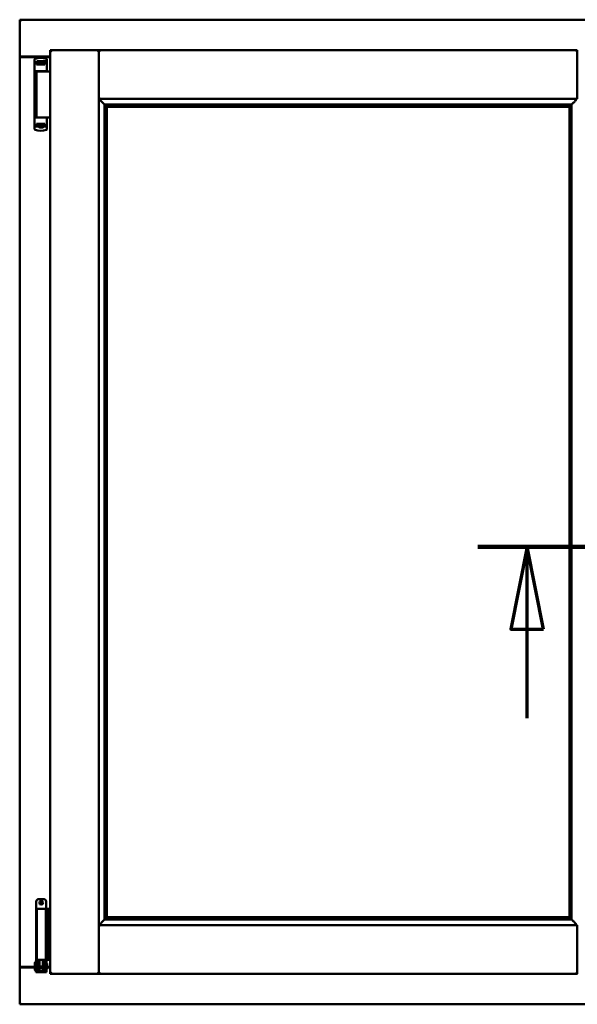
# Model space of a CAD drawing. Units: millimetres. Extents: x 13 to 821, y -287 to 287.
# Drawn here: x 153 to 170, y -90 to -60 of the extents above; entities that cross this region are included whole.
import ezdxf

# ---------------------------------------------------------------- set-up
doc = ezdxf.new("R2010")
doc.units = ezdxf.units.MM
doc.linetypes.add('CHAIN', pattern=[0.3543, 0.2362, -0.0295, 0.0591, -0.0295])
doc.layers.add('Section Line (ISO)', color=3, linetype='CHAIN', lineweight=70)
doc.layers.add('Visible (ISO)', color=7, linetype='Continuous', lineweight=50)

# ---------------------------------------------------------------- blocks, each defined once
blk = doc.blocks.new('2dTransSection5')
at = {"layer": 'Section Line (ISO)', "linetype": 'CHAIN', "ltscale": 10.590543}
blk.add_line((167.338, 221.315), (176.869, 221.315), dxfattribs=at)
at = {"layer": 'Section Line (ISO)', "linetype": 'Continuous', "lineweight": 140}
blk.add_line((167.338, 221.315), (176.869, 221.315), dxfattribs=at)
at = {"layer": 'Section Line (ISO)', "linetype": 'Continuous'}
for p, q in [((168.838, 221.315), (168.338, 218.815)), ((168.838, 218.815), (168.838, 221.315)), ((169.338, 218.815), (168.838, 221.315)), ((175.369, 221.315), (174.869, 218.815)), ((175.369, 218.815), (175.369, 221.315)), ((175.869, 218.815), (175.369, 221.315)), ((168.338, 218.815), (169.338, 218.815)), ((168.838, 216.095), (168.838, 218.815)), ((174.869, 218.815), (175.869, 218.815)), ((175.369, 216.095), (175.369, 218.815))]:
    blk.add_line(p, q, dxfattribs=at)
at = {"layer": 'Section Line (ISO)', "linetype": 'Continuous', "flags": 128}
for points in [[(169.338, 218.815), (168.838, 221.315), (168.338, 218.815), (169.338, 218.815)], [(175.869, 218.815), (175.369, 221.315), (174.869, 218.815), (175.869, 218.815)]]:
    blk.add_lwpolyline(points, dxfattribs=at)
at = {"layer": 'Section Line (ISO)'}
for points in [[(169.338, 218.815), (168.838, 221.315), (168.338, 218.815), (169.338, 218.815)], [(175.869, 218.815), (175.369, 221.315), (174.869, 218.815), (175.869, 218.815)]]:
    blk.add_solid(points, dxfattribs=at)

msp = doc.modelspace()

# ---------------------------------------------------------------- linework, layer by layer
at = {"layer": 'Visible (ISO)'}
for p, q in [((153.42, -59.669), (153.37, -59.619)), ((153.37, -59.619), (153.37, -60.744)), ((190.87, -59.619), (153.37, -59.619)), ((154.295, -60.544), (155.782, -60.544)), ((154.295, -60.544), (154.345, -60.594)), ((154.295, -60.544), (154.295, -88.694)), ((155.782, -60.545), (155.782, -60.544)), ((155.785, -60.544), (155.782, -60.544)), ((155.782, -60.545), (155.782, -88.692)), ((155.785, -60.545), (155.785, -60.544)), ((170.367, -60.544), (155.785, -60.544)), ((155.785, -62.031), (155.785, -60.545)), ((170.367, -60.544), (170.367, -60.545)), ((170.367, -62.031), (170.367, -60.545)), ((153.37, -60.744), (153.376, -60.744)), ((153.37, -60.744), (153.387, -60.744)), ((153.37, -60.744), (153.37, -88.494)), ((154.295, -60.744), (153.387, -60.744)), ((154.295, -60.756), (153.42, -60.756)), ((153.826, -60.834), (153.826, -60.889)), ((153.826, -60.889), (153.826, -60.934)), ((153.935, -60.886), (153.888, -60.886)), ((153.888, -60.914), (153.888, -60.886)), ((153.974, -60.886), (153.935, -60.886)), ((154.077, -60.886), (153.974, -60.886)), ((154.116, -60.886), (154.077, -60.886)), ((154.163, -60.886), (154.116, -60.886)), ((154.163, -60.914), (154.163, -60.886)), ((154.183, -60.809), (154.183, -60.809)), ((154.201, -60.833), (154.201, -61.176)), ((153.826, -62.849), (153.826, -60.934)), ((153.846, -60.914), (153.918, -60.914)), ((154.026, -61.189), (153.847, -61.189)), ((153.884, -61.194), (154.165, -61.194)), ((153.884, -61.194), (153.884, -62.594)), ((153.886, -60.934), (153.886, -60.989)), ((154.026, -60.989), (153.886, -60.989)), ((153.918, -60.914), (153.919, -60.914)), ((153.935, -60.914), (153.919, -60.914)), ((153.921, -60.989), (153.921, -60.959)), ((153.921, -60.959), (153.962, -60.959)), ((153.923, -60.964), (153.921, -60.964)), ((153.923, -60.989), (153.923, -60.964)), ((153.943, -60.964), (153.923, -60.964)), ((153.974, -60.914), (153.935, -60.914)), ((153.957, -60.964), (153.943, -60.964)), ((153.954, -61.194), (153.954, -61.189)), ((153.957, -60.964), (153.965, -60.964)), ((153.962, -60.959), (153.962, -60.914)), ((153.967, -60.956), (153.962, -60.956)), ((153.967, -60.98), (153.967, -60.919)), ((153.967, -60.919), (153.994, -60.919)), ((153.967, -60.98), (153.967, -60.988)), ((154.077, -60.914), (153.974, -60.914)), ((153.994, -60.919), (153.994, -60.956)), ((154.059, -60.919), (153.994, -60.919)), ((154.136, -60.989), (154.026, -60.989)), ((154.152, -61.189), (154.026, -61.189)), ((154.059, -60.956), (154.059, -60.919)), ((154.059, -60.919), (154.087, -60.919)), ((154.116, -60.914), (154.077, -60.914)), ((154.087, -60.919), (154.087, -60.98)), ((154.089, -60.956), (154.087, -60.956)), ((154.087, -60.988), (154.087, -60.98)), ((154.088, -60.964), (154.097, -60.964)), ((154.089, -60.914), (154.089, -60.959)), ((154.089, -60.959), (154.131, -60.959)), ((154.097, -60.964), (154.111, -60.964)), ((154.097, -61.194), (154.097, -61.189)), ((154.131, -60.964), (154.111, -60.964)), ((154.163, -60.914), (154.116, -60.914)), ((154.131, -60.959), (154.131, -60.989)), ((154.136, -60.989), (154.136, -60.934)), ((154.152, -61.189), (154.187, -61.189)), ((154.171, -60.914), (154.163, -60.914)), ((154.202, -61.194), (154.165, -61.194)), ((154.188, -61.189), (154.187, -61.189)), ((154.214, -61.194), (154.202, -61.194)), ((154.295, -61.194), (154.214, -61.194)), ((155.785, -62.031), (155.822, -61.994)), ((170.367, -62.031), (155.785, -62.031)), ((170.33, -61.994), (170.367, -62.031)), ((155.957, -62.204), (155.957, -87.034)), ((155.986, -62.206), (155.997, -62.217)), ((170.166, -62.206), (155.986, -62.206)), ((156.02, -62.269), (156.02, -62.269)), ((170.132, -62.269), (156.02, -62.269)), ((156.02, -62.269), (156.02, -86.969)), ((156.027, -62.276), (170.125, -62.276)), ((156.027, -86.961), (156.027, -62.276)), ((170.125, -62.276), (170.125, -86.961)), ((170.132, -62.269), (170.132, -62.269)), ((170.132, -86.969), (170.132, -62.269)), ((170.155, -62.217), (170.166, -62.206)), ((170.195, -87.034), (170.195, -62.204)), ((153.929, -62.594), (153.847, -62.594)), ((153.929, -62.594), (154.165, -62.594)), ((154.202, -62.594), (154.165, -62.594)), ((154.201, -62.95), (154.201, -62.606)), ((154.214, -62.594), (154.202, -62.594)), ((154.295, -62.594), (154.214, -62.594)), ((153.826, -62.894), (153.826, -62.849)), ((153.826, -62.948), (153.826, -62.894)), ((153.846, -62.869), (153.918, -62.869)), ((153.886, -62.849), (153.886, -62.794)), ((154.026, -62.794), (153.886, -62.794)), ((153.918, -62.869), (153.962, -62.869)), ((153.921, -62.794), (153.921, -62.824)), ((153.921, -62.819), (153.941, -62.819)), ((153.921, -62.824), (153.962, -62.824)), ((153.954, -62.819), (153.941, -62.819)), ((153.963, -62.819), (153.954, -62.819)), ((153.977, -62.903), (153.957, -62.869)), ((153.962, -62.824), (153.962, -62.869)), ((153.964, -62.827), (153.962, -62.83)), ((153.964, -62.839), (153.962, -62.839)), ((153.964, -62.864), (153.962, -62.864)), ((153.962, -62.877), (153.962, -62.894)), ((153.964, -62.794), (153.964, -62.803)), ((153.964, -62.864), (153.964, -62.803)), ((153.992, -62.864), (153.964, -62.864)), ((154.068, -62.906), (153.983, -62.906)), ((153.992, -62.826), (153.992, -62.864)), ((153.992, -62.864), (154.057, -62.864)), ((154.136, -62.794), (154.026, -62.794)), ((154.057, -62.864), (154.057, -62.826)), ((154.084, -62.864), (154.057, -62.864)), ((154.074, -62.903), (154.094, -62.869)), ((154.084, -62.803), (154.084, -62.794)), ((154.084, -62.803), (154.084, -62.864)), ((154.084, -62.824), (154.089, -62.83)), ((154.089, -62.839), (154.084, -62.839)), ((154.089, -62.864), (154.084, -62.864)), ((154.094, -62.819), (154.086, -62.819)), ((154.089, -62.824), (154.131, -62.824)), ((154.089, -62.869), (154.089, -62.824)), ((154.089, -62.869), (154.109, -62.869)), ((154.089, -62.894), (154.089, -62.877)), ((154.094, -62.819), (154.108, -62.819)), ((154.108, -62.819), (154.128, -62.819)), ((154.109, -62.869), (154.145, -62.869)), ((154.128, -62.794), (154.128, -62.819)), ((154.128, -62.819), (154.131, -62.819)), ((154.131, -62.824), (154.131, -62.794)), ((154.136, -62.794), (154.136, -62.849)), ((154.171, -62.869), (154.145, -62.869)), ((154.183, -62.974), (154.183, -62.974)), ((153.876, -86.488), (153.876, -88.263)), ((153.951, -86.413), (154.101, -86.413)), ((154.176, -86.488), (154.176, -86.713)), ((154.033, -86.713), (153.888, -86.713)), ((153.888, -86.713), (153.888, -88.263)), ((154.033, -86.713), (154.151, -86.713)), ((154.17, -86.713), (154.151, -86.713)), ((154.17, -86.713), (154.17, -88.263)), ((154.17, -86.713), (154.235, -86.713)), ((154.235, -86.713), (154.235, -88.263)), ((154.235, -86.713), (154.278, -86.713)), ((154.278, -86.713), (154.29, -86.713)), ((154.29, -86.713), (154.295, -86.713)), ((156.02, -86.969), (156.02, -86.969)), ((156.02, -86.969), (170.132, -86.969)), ((170.125, -86.961), (156.027, -86.961)), ((170.132, -86.969), (170.132, -86.969)), ((155.822, -87.244), (155.785, -87.206)), ((155.785, -87.206), (155.785, -88.692)), ((155.785, -87.206), (170.367, -87.206)), ((155.997, -87.02), (155.986, -87.031)), ((155.986, -87.031), (170.166, -87.031)), ((170.166, -87.031), (170.155, -87.02)), ((170.367, -87.206), (170.33, -87.244)), ((170.367, -87.206), (170.367, -88.692)), ((153.376, -88.494), (153.37, -88.494)), ((153.37, -89.619), (153.37, -88.494)), ((153.387, -88.494), (153.37, -88.494)), ((153.836, -88.494), (153.387, -88.494)), ((153.42, -88.481), (153.836, -88.481)), ((153.836, -88.355), (153.846, -88.338)), ((153.836, -88.355), (153.836, -88.57)), ((153.846, -88.338), (153.846, -88.588)), ((153.861, -88.338), (153.846, -88.338)), ((153.873, -88.272), (153.861, -88.313)), ((153.861, -88.313), (153.927, -88.313)), ((153.861, -88.501), (153.861, -88.313)), ((153.876, -88.263), (153.873, -88.272)), ((153.876, -88.263), (153.888, -88.263)), ((153.888, -88.263), (154.033, -88.263)), ((153.927, -88.501), (153.927, -88.313)), ((153.927, -88.313), (153.937, -88.313)), ((153.976, -88.363), (153.927, -88.363)), ((153.935, -88.263), (153.933, -88.272)), ((153.976, -88.311), (153.976, -88.288)), ((153.976, -88.311), (153.976, -88.413)), ((153.976, -88.512), (153.976, -88.413)), ((154.151, -88.263), (154.033, -88.263)), ((154.076, -88.288), (154.076, -88.311)), ((154.076, -88.413), (154.076, -88.311)), ((154.123, -88.363), (154.076, -88.363)), ((154.076, -88.413), (154.076, -88.512)), ((154.114, -88.313), (154.124, -88.313)), ((154.116, -88.263), (154.118, -88.272)), ((154.123, -88.363), (154.123, -88.563)), ((154.124, -88.38), (154.123, -88.38)), ((154.124, -88.313), (154.191, -88.313)), ((154.124, -88.501), (154.124, -88.313)), ((154.151, -88.263), (154.17, -88.263)), ((154.235, -88.263), (154.17, -88.263)), ((154.176, -88.263), (154.178, -88.272)), ((154.191, -88.313), (154.178, -88.272)), ((154.191, -88.501), (154.191, -88.313)), ((154.211, -88.38), (154.191, -88.38)), ((154.211, -88.38), (154.211, -88.545)), ((154.211, -88.481), (154.295, -88.481)), ((154.295, -88.494), (154.211, -88.494)), ((154.278, -88.263), (154.235, -88.263)), ((154.29, -88.263), (154.278, -88.263)), ((154.295, -88.263), (154.29, -88.263)), ((153.836, -88.57), (153.846, -88.588)), ((153.861, -88.588), (153.846, -88.588)), ((153.861, -88.501), (153.861, -88.582)), ((153.861, -88.582), (153.861, -88.638)), ((153.927, -88.638), (153.861, -88.638)), ((153.927, -88.501), (153.927, -88.582)), ((153.976, -88.563), (153.927, -88.563)), ((153.927, -88.638), (153.927, -88.582)), ((153.927, -88.638), (153.937, -88.638)), ((153.937, -88.638), (154.114, -88.638)), ((153.976, -88.513), (153.976, -88.512)), ((153.976, -88.513), (153.976, -88.61)), ((153.976, -88.513), (154.076, -88.513)), ((153.976, -88.61), (154.076, -88.61)), ((154.076, -88.512), (154.076, -88.513)), ((154.076, -88.61), (154.076, -88.513)), ((154.123, -88.563), (154.076, -88.563)), ((154.114, -88.638), (154.124, -88.638)), ((154.124, -88.545), (154.123, -88.545)), ((154.124, -88.501), (154.124, -88.582)), ((154.124, -88.582), (154.124, -88.638)), ((154.191, -88.638), (154.124, -88.638)), ((154.191, -88.501), (154.191, -88.582)), ((154.211, -88.545), (154.191, -88.545)), ((154.191, -88.638), (154.191, -88.582)), ((154.345, -88.644), (154.295, -88.694)), ((154.295, -88.694), (155.782, -88.694)), ((155.782, -88.694), (155.782, -88.692)), ((155.782, -88.694), (155.785, -88.694)), ((155.785, -88.694), (155.785, -88.692)), ((155.785, -88.694), (170.367, -88.694)), ((170.367, -88.692), (170.367, -88.694)), ((170.367, -88.694), (170.37, -88.694)), ((153.37, -89.619), (153.42, -89.569)), ((153.37, -89.619), (190.87, -89.619))]:
    msp.add_line(p, q, dxfattribs=at)
for radius in [0.0558, 0.0313]:
    msp.add_circle((154.026, -86.525), radius, dxfattribs=at)
for centre, radius, start, end in [((153.42, -60.706), 0.05, 228.5904, 270), ((154.013, -61.279), 0.5, 70.1359, 110.0052), ((154.176, -60.833), 0.025, 0, 69.9948), ((154.188, -61.214), 0.025, 90, 126.8699), ((154.188, -61.176), 0.0125, 270, 0), ((154.188, -62.606), 0.0125, 0, 90), ((154.013, -62.504), 0.5, 249.9948, 289.8641), ((153.983, -62.899), 0.0075, 210, 270), ((154.068, -62.899), 0.0075, 270, 330), ((154.176, -62.95), 0.025, 290.0052, 0), ((153.951, -86.488), 0.075, 90, 180), ((154.101, -86.488), 0.075, 0, 90), ((153.42, -88.531), 0.05, 90, 131.4096)]:
    msp.add_arc(centre, radius, start, end, dxfattribs=at)
for centre, major_axis, ratio, start_param, end_param in [((153.905, -60.956), (0.0893, 0), 0.36397, 5.477071, 6.283185), ((154.149, -60.956), (0.0893, 0), 0.36397, 3.141593, 3.947707), ((156.023, -62.031), (-2, 0), 0.087489, 1.538991, 1.552038), ((155.995, -62.502), (0, -0.286), 0.087489, 2.681803, 3.054326), ((170.157, -62.502), (0, 0.286), 0.087489, 0.087266, 0.45979), ((170.129, -62.031), (2, 0), 0.087489, 4.731147, 4.744194), ((153.902, -62.826), (-0.0893, 0), 0.36397, 3.141593, 3.947707), ((154.146, -62.826), (-0.0893, 0), 0.36397, 5.477071, 6.283185), ((155.995, -86.736), (0, -0.286), 0.087489, 0.087266, 0.45979), ((170.157, -86.736), (0, 0.286), 0.087489, 2.681803, 3.054326), ((156.023, -87.206), (-2, 0), 0.087489, 4.731147, 4.744194), ((170.129, -87.206), (2, 0), 0.087489, 1.538991, 1.552038), ((154.026, -89.299), (0, -0.837), 0.176327, 2.795757, 3.487428)]:
    msp.add_ellipse(centre, major_axis=major_axis, ratio=ratio, start_param=start_param, end_param=end_param, dxfattribs=at)
for points, knots in [([(155.782, -60.545), (155.782, -60.547), (155.781, -60.549), (155.778, -60.554), (155.776, -60.557), (155.769, -60.565), (155.765, -60.571), (155.755, -60.582), (155.75, -60.588), (155.745, -60.594)], [0.7555594, 0.7555594, 0.7555594, 0.7555594, 0.8152206, 0.8152206, 0.8748818, 0.8748818, 0.9629966, 0.9629966, 1.0511114, 1.0511114, 1.0511114, 1.0511114]), ([(155.785, -60.545), (155.785, -60.547), (155.786, -60.549), (155.789, -60.554), (155.792, -60.557), (155.798, -60.565), (155.802, -60.571), (155.812, -60.582), (155.817, -60.588), (155.822, -60.594)], [0.7555656, 0.7555656, 0.7555656, 0.7555656, 0.8152268, 0.8152268, 0.8748879, 0.8748879, 0.9630028, 0.9630028, 1.0511176, 1.0511176, 1.0511176, 1.0511176]), ([(170.33, -60.594), (170.335, -60.588), (170.34, -60.582), (170.35, -60.571), (170.354, -60.565), (170.361, -60.557), (170.363, -60.554), (170.366, -60.549), (170.367, -60.547), (170.367, -60.545)], [0, 0, 0, 0, 0.0881148, 0.0881148, 0.1762296, 0.1762296, 0.2358908, 0.2358908, 0.295552, 0.295552, 0.295552, 0.295552]), ([(153.42, -60.719), (153.415, -60.722), (153.41, -60.726), (153.401, -60.732), (153.396, -60.735), (153.389, -60.739), (153.386, -60.741), (153.381, -60.743), (153.378, -60.744), (153.376, -60.744)], [0, 0, 0, 0, 0.0665288, 0.0665288, 0.1330576, 0.1330576, 0.1783983, 0.1783983, 0.223739, 0.223739, 0.223739, 0.223739]), ([(153.826, -60.833), (153.826, -60.83), (153.826, -60.827), (153.827, -60.825), (153.827, -60.825), (153.827, -60.824), (153.827, -60.824), (153.828, -60.822), (153.829, -60.82), (153.83, -60.818), (153.83, -60.818), (153.831, -60.818), (153.831, -60.817), (153.832, -60.816), (153.834, -60.814), (153.835, -60.813), (153.835, -60.813), (153.836, -60.812), (153.836, -60.812), (153.838, -60.811), (153.84, -60.81), (153.842, -60.809)], [0, 0, 0, 0, 0.000307476, 0.000307476, 0.000307476, 0.000347438, 0.000347438, 0.000347438, 0.000614952, 0.000614952, 0.000614952, 0.000660914, 0.000660914, 0.000660914, 0.000922428, 0.000922428, 0.000922428, 0.000950369, 0.000950369, 0.000950369, 0.001229904, 0.001229904, 0.001229904, 0.001229904]), ([(153.826, -60.934), (153.826, -60.931), (153.826, -60.929), (153.828, -60.924), (153.83, -60.922), (153.833, -60.918), (153.835, -60.916), (153.84, -60.914), (153.843, -60.914), (153.846, -60.914)], [0, 0, 0, 0, 0.000312678, 0.000312678, 0.000625357, 0.000625357, 0.000938035, 0.000938035, 0.001250713, 0.001250713, 0.001250713, 0.001250713]), ([(153.886, -60.934), (153.886, -60.932), (153.887, -60.929), (153.889, -60.925), (153.891, -60.923), (153.896, -60.919), (153.9, -60.917), (153.908, -60.915), (153.913, -60.914), (153.918, -60.914)], [0, 0, 0, 0, 0.0255316, 0.0255316, 0.0571004, 0.0571004, 0.0989923, 0.0989923, 0.1569126, 0.1569126, 0.1569126, 0.1569126]), ([(153.965, -60.964), (153.966, -60.964), (153.966, -60.964), (153.966, -60.964), (153.966, -60.964), (153.967, -60.963), (153.967, -60.963), (153.967, -60.962), (153.967, -60.962), (153.967, -60.962)], [0.21719026, 0.21719026, 0.21719026, 0.21719026, 0.2213904, 0.2213904, 0.22999342, 0.22999342, 0.23813282, 0.23813282, 0.23885104, 0.23885104, 0.23885104, 0.23885104]), ([(153.967, -60.988), (153.967, -60.989), (153.967, -60.989), (153.966, -60.989), (153.966, -60.989), (153.965, -60.989)], [-0.18266481, -0.18266481, -0.18266481, -0.18266481, -0.16758445, -0.16758445, -0.16255376, -0.16255376, -0.16255376, -0.16255376]), ([(154.087, -60.962), (154.087, -60.962), (154.087, -60.962), (154.087, -60.963), (154.087, -60.963), (154.087, -60.964), (154.087, -60.964), (154.088, -60.964), (154.088, -60.964), (154.088, -60.964)], [0.11164213, 0.11164213, 0.11164213, 0.11164213, 0.11236036, 0.11236036, 0.12049975, 0.12049975, 0.12910278, 0.12910278, 0.13330291, 0.13330291, 0.13330291, 0.13330291]), ([(154.088, -60.989), (154.088, -60.989), (154.088, -60.989), (154.087, -60.989), (154.087, -60.989), (154.087, -60.988)], [-0.0819215, -0.0819215, -0.0819215, -0.0819215, -0.07689081, -0.07689081, -0.06181045, -0.06181045, -0.06181045, -0.06181045]), ([(154.109, -60.914), (154.113, -60.914), (154.118, -60.915), (154.124, -60.917), (154.128, -60.919), (154.132, -60.922), (154.134, -60.925), (154.136, -60.929), (154.136, -60.932), (154.136, -60.934)], [0.4551842, 0.4551842, 0.4551842, 0.4551842, 0.5011085, 0.5011085, 0.5378739, 0.5378739, 0.5685538, 0.5685538, 0.59558, 0.59558, 0.59558, 0.59558]), ([(155.81, -62.031), (155.81, -62.031), (155.81, -62.031), (155.81, -62.031), (155.81, -62.039), (155.813, -62.045), (155.819, -62.056), (155.822, -62.061), (155.834, -62.076), (155.843, -62.086), (155.871, -62.117), (155.891, -62.138), (155.922, -62.169), (155.935, -62.182), (155.95, -62.196), (155.953, -62.2), (155.958, -62.205), (155.959, -62.206), (155.96, -62.206)], [-0.000003, -0.000003, -0.000003, -0.000003, 0, 0, 0, 0.089801, 0.089801, 0.179602, 0.179602, 0.359204, 0.359204, 0.718408, 0.718408, 1.008308, 1.008308, 1.153258, 1.153258, 1.275969, 1.275969, 1.275969, 1.275969]), ([(170.192, -62.206), (170.193, -62.206), (170.194, -62.205), (170.199, -62.2), (170.203, -62.196), (170.217, -62.182), (170.23, -62.169), (170.261, -62.138), (170.281, -62.117), (170.309, -62.086), (170.318, -62.076), (170.33, -62.061), (170.333, -62.056), (170.339, -62.045), (170.342, -62.039), (170.342, -62.031), (170.342, -62.031), (170.342, -62.031), (170.342, -62.031)], [-1.275969, -1.275969, -1.275969, -1.275969, -1.153258, -1.153258, -1.008308, -1.008308, -0.718408, -0.718408, -0.359204, -0.359204, -0.179602, -0.179602, -0.089801, -0.089801, 0, 0, 0, 0.000003, 0.000003, 0.000003, 0.000003]), ([(156.006, -62.246), (156.006, -62.247), (156.006, -62.247), (156.007, -62.249), (156.007, -62.25), (156.009, -62.254), (156.011, -62.256), (156.014, -62.261), (156.016, -62.264), (156.019, -62.267), (156.019, -62.268), (156.02, -62.269), (156.02, -62.269), (156.02, -62.269)], [0.0088137, 0.0088137, 0.0088137, 0.0088137, 0.0162811, 0.0162811, 0.0325622, 0.0325622, 0.0651243, 0.0651243, 0.1096698, 0.1096698, 0.1424516, 0.1424516, 0.1532145, 0.1532145, 0.1532145, 0.1532145]), ([(170.132, -62.269), (170.132, -62.269), (170.132, -62.269), (170.133, -62.268), (170.134, -62.267), (170.136, -62.264), (170.138, -62.261), (170.141, -62.256), (170.143, -62.254), (170.145, -62.25), (170.145, -62.249), (170.146, -62.247), (170.146, -62.247), (170.146, -62.246)], [0.4818581, 0.4818581, 0.4818581, 0.4818581, 0.4926209, 0.4926209, 0.5254028, 0.5254028, 0.5699482, 0.5699482, 0.6025104, 0.6025104, 0.6187915, 0.6187915, 0.6262588, 0.6262588, 0.6262588, 0.6262588]), ([(153.826, -62.849), (153.826, -62.852), (153.826, -62.854), (153.828, -62.859), (153.83, -62.861), (153.833, -62.865), (153.835, -62.866), (153.84, -62.868), (153.843, -62.869), (153.846, -62.869)], [0, 0, 0, 0, 0.000312678, 0.000312678, 0.000625357, 0.000625357, 0.000938035, 0.000938035, 0.001250713, 0.001250713, 0.001250713, 0.001250713]), ([(153.826, -62.95), (153.826, -62.953), (153.826, -62.955), (153.827, -62.958), (153.827, -62.958), (153.827, -62.958), (153.827, -62.959), (153.828, -62.961), (153.829, -62.963), (153.83, -62.965), (153.83, -62.965), (153.831, -62.965), (153.831, -62.966), (153.832, -62.967), (153.834, -62.969), (153.835, -62.97), (153.835, -62.97), (153.836, -62.97), (153.836, -62.97), (153.838, -62.972), (153.84, -62.973), (153.842, -62.974)], [0, 0, 0, 0, 0.000307476, 0.000307476, 0.000307476, 0.000347438, 0.000347438, 0.000347438, 0.000614952, 0.000614952, 0.000614952, 0.000660914, 0.000660914, 0.000660914, 0.000922428, 0.000922428, 0.000922428, 0.000950369, 0.000950369, 0.000950369, 0.001229904, 0.001229904, 0.001229904, 0.001229904]), ([(153.886, -62.849), (153.886, -62.851), (153.887, -62.853), (153.889, -62.858), (153.891, -62.86), (153.896, -62.864), (153.9, -62.866), (153.908, -62.868), (153.913, -62.869), (153.918, -62.869)], [-0.6804013, -0.6804013, -0.6804013, -0.6804013, -0.6548697, -0.6548697, -0.6233009, -0.6233009, -0.581409, -0.581409, -0.5234887, -0.5234887, -0.5234887, -0.5234887]), ([(153.963, -62.794), (153.963, -62.794), (153.963, -62.794), (153.964, -62.794), (153.964, -62.794), (153.964, -62.794)], [-0.0819215, -0.0819215, -0.0819215, -0.0819215, -0.07689081, -0.07689081, -0.06181045, -0.06181045, -0.06181045, -0.06181045]), ([(153.964, -62.821), (153.964, -62.821), (153.964, -62.821), (153.964, -62.82), (153.964, -62.82), (153.964, -62.819), (153.964, -62.819), (153.963, -62.819), (153.963, -62.819), (153.963, -62.819)], [0.11164213, 0.11164213, 0.11164213, 0.11164213, 0.11236036, 0.11236036, 0.12049975, 0.12049975, 0.12910278, 0.12910278, 0.13330291, 0.13330291, 0.13330291, 0.13330291]), ([(153.989, -62.868), (153.988, -62.867), (153.987, -62.866), (153.985, -62.865), (153.985, -62.864), (153.984, -62.864), (153.983, -62.864), (153.983, -62.864)], [-0.16466057, -0.16466057, -0.16466057, -0.16466057, -0.14910737, -0.14910737, -0.13904724, -0.13904724, -0.1366174, -0.1366174, -0.1366174, -0.1366174]), ([(154.068, -62.864), (154.068, -62.864), (154.067, -62.864), (154.066, -62.864), (154.066, -62.865), (154.064, -62.866), (154.063, -62.867), (154.062, -62.868)], [-0.12135682, -0.12135682, -0.12135682, -0.12135682, -0.11892698, -0.11892698, -0.10886685, -0.10886685, -0.09331365, -0.09331365, -0.09331365, -0.09331365]), ([(154.084, -62.794), (154.084, -62.794), (154.085, -62.794), (154.085, -62.794), (154.085, -62.794), (154.086, -62.794)], [-0.18266481, -0.18266481, -0.18266481, -0.18266481, -0.16758445, -0.16758445, -0.16255376, -0.16255376, -0.16255376, -0.16255376]), ([(154.086, -62.819), (154.085, -62.819), (154.085, -62.819), (154.085, -62.819), (154.085, -62.819), (154.084, -62.82), (154.084, -62.82), (154.084, -62.821), (154.084, -62.821), (154.084, -62.821)], [0.21719026, 0.21719026, 0.21719026, 0.21719026, 0.2213904, 0.2213904, 0.22999342, 0.22999342, 0.23813282, 0.23813282, 0.23885104, 0.23885104, 0.23885104, 0.23885104]), ([(154.109, -62.869), (154.113, -62.869), (154.118, -62.868), (154.124, -62.866), (154.128, -62.864), (154.132, -62.861), (154.134, -62.858), (154.136, -62.854), (154.136, -62.851), (154.136, -62.849)], [-0.1403958, -0.1403958, -0.1403958, -0.1403958, -0.0944714, -0.0944714, -0.057706, -0.057706, -0.0270262, -0.0270262, 0, 0, 0, 0]), ([(156.02, -86.969), (156.02, -86.969), (156.02, -86.969), (156.019, -86.97), (156.019, -86.971), (156.016, -86.974), (156.014, -86.977), (156.011, -86.981), (156.009, -86.984), (156.007, -86.987), (156.007, -86.989), (156.006, -86.99), (156.006, -86.991), (156.006, -86.992)], [0.4818581, 0.4818581, 0.4818581, 0.4818581, 0.4926209, 0.4926209, 0.5254028, 0.5254028, 0.5699482, 0.5699482, 0.6025104, 0.6025104, 0.6187915, 0.6187915, 0.6262588, 0.6262588, 0.6262588, 0.6262588]), ([(170.146, -86.992), (170.146, -86.991), (170.146, -86.99), (170.145, -86.989), (170.145, -86.987), (170.143, -86.984), (170.141, -86.981), (170.138, -86.977), (170.136, -86.974), (170.134, -86.971), (170.133, -86.97), (170.132, -86.969), (170.132, -86.969), (170.132, -86.969)], [0.0088137, 0.0088137, 0.0088137, 0.0088137, 0.0162811, 0.0162811, 0.0325622, 0.0325622, 0.0651243, 0.0651243, 0.1096698, 0.1096698, 0.1424516, 0.1424516, 0.1532145, 0.1532145, 0.1532145, 0.1532145]), ([(155.96, -87.031), (155.959, -87.032), (155.958, -87.033), (155.953, -87.038), (155.95, -87.041), (155.935, -87.055), (155.922, -87.069), (155.891, -87.1), (155.871, -87.121), (155.843, -87.152), (155.834, -87.162), (155.822, -87.177), (155.819, -87.182), (155.813, -87.193), (155.81, -87.199), (155.81, -87.206), (155.81, -87.206), (155.81, -87.206), (155.81, -87.206)], [-1.275969, -1.275969, -1.275969, -1.275969, -1.153258, -1.153258, -1.008308, -1.008308, -0.718408, -0.718408, -0.359204, -0.359204, -0.179602, -0.179602, -0.089801, -0.089801, 0, 0, 0, 0.000003, 0.000003, 0.000003, 0.000003]), ([(170.342, -87.206), (170.342, -87.206), (170.342, -87.206), (170.342, -87.206), (170.342, -87.199), (170.339, -87.193), (170.333, -87.182), (170.33, -87.177), (170.318, -87.162), (170.309, -87.152), (170.281, -87.121), (170.261, -87.1), (170.23, -87.069), (170.217, -87.055), (170.203, -87.041), (170.199, -87.038), (170.194, -87.033), (170.193, -87.032), (170.192, -87.031)], [-0.000003, -0.000003, -0.000003, -0.000003, 0, 0, 0, 0.089801, 0.089801, 0.179602, 0.179602, 0.359204, 0.359204, 0.718408, 0.718408, 1.008308, 1.008308, 1.153258, 1.153258, 1.275969, 1.275969, 1.275969, 1.275969]), ([(153.376, -88.494), (153.378, -88.494), (153.381, -88.495), (153.386, -88.497), (153.389, -88.498), (153.396, -88.503), (153.401, -88.506), (153.41, -88.512), (153.415, -88.516), (153.42, -88.519)], [0.5344454, 0.5344454, 0.5344454, 0.5344454, 0.5797861, 0.5797861, 0.6251268, 0.6251268, 0.6916556, 0.6916556, 0.7581844, 0.7581844, 0.7581844, 0.7581844]), ([(153.927, -88.313), (153.927, -88.313), (153.927, -88.312), (153.927, -88.311), (153.926, -88.31), (153.926, -88.307), (153.926, -88.305), (153.926, -88.298), (153.927, -88.293), (153.929, -88.285), (153.931, -88.281), (153.932, -88.276), (153.933, -88.274), (153.933, -88.272)], [0.000001, 0.000001, 0.000001, 0.000001, 0.0359954, 0.0359954, 0.0718987, 0.0718987, 0.1388215, 0.1388215, 0.2043528, 0.2043528, 0.2656296, 0.2656296, 0.3061346, 0.3061346, 0.3061346, 0.3061346]), ([(153.951, -88.263), (153.952, -88.263), (153.953, -88.263), (153.958, -88.263), (153.961, -88.265), (153.967, -88.268), (153.969, -88.271), (153.973, -88.276), (153.975, -88.28), (153.975, -88.285), (153.976, -88.286), (153.976, -88.288)], [0.862925, 0.862925, 0.862925, 0.862925, 0.8983308, 0.8983308, 0.9895286, 0.9895286, 1.0708729, 1.0708729, 1.1561904, 1.1561904, 1.1868068, 1.1868068, 1.1868068, 1.1868068]), ([(154.076, -88.288), (154.076, -88.286), (154.076, -88.285), (154.077, -88.28), (154.078, -88.276), (154.082, -88.271), (154.084, -88.268), (154.09, -88.265), (154.093, -88.263), (154.098, -88.263), (154.099, -88.263), (154.101, -88.263)], [0.7531039, 0.7531039, 0.7531039, 0.7531039, 0.7731622, 0.7731622, 0.8256741, 0.8256741, 0.8759962, 0.8759962, 0.9319956, 0.9319956, 0.9533366, 0.9533366, 0.9533366, 0.9533366]), ([(154.118, -88.272), (154.118, -88.274), (154.119, -88.276), (154.12, -88.281), (154.122, -88.285), (154.124, -88.293), (154.125, -88.298), (154.125, -88.305), (154.125, -88.307), (154.125, -88.31), (154.124, -88.311), (154.124, -88.312), (154.124, -88.313), (154.124, -88.313)], [-0.3061346, -0.3061346, -0.3061346, -0.3061346, -0.2656296, -0.2656296, -0.2043528, -0.2043528, -0.1388215, -0.1388215, -0.0718987, -0.0718987, -0.0359954, -0.0359954, -0.000001, -0.000001, -0.000001, -0.000001]), ([(155.745, -88.644), (155.75, -88.649), (155.755, -88.655), (155.765, -88.667), (155.769, -88.673), (155.776, -88.68), (155.778, -88.684), (155.781, -88.689), (155.782, -88.691), (155.782, -88.692)], [0, 0, 0, 0, 0.0881148, 0.0881148, 0.1762296, 0.1762296, 0.2358908, 0.2358908, 0.295552, 0.295552, 0.295552, 0.295552]), ([(155.822, -88.644), (155.817, -88.649), (155.812, -88.655), (155.802, -88.667), (155.798, -88.673), (155.792, -88.68), (155.789, -88.684), (155.786, -88.689), (155.785, -88.691), (155.785, -88.692)], [0, 0, 0, 0, 0.0881148, 0.0881148, 0.1762296, 0.1762296, 0.2358908, 0.2358908, 0.295552, 0.295552, 0.295552, 0.295552]), ([(170.367, -88.692), (170.367, -88.691), (170.366, -88.689), (170.363, -88.684), (170.361, -88.68), (170.354, -88.673), (170.35, -88.667), (170.34, -88.655), (170.335, -88.649), (170.33, -88.644)], [0.7555656, 0.7555656, 0.7555656, 0.7555656, 0.8152268, 0.8152268, 0.8748879, 0.8748879, 0.9630028, 0.9630028, 1.0511176, 1.0511176, 1.0511176, 1.0511176])]:
    msp.add_open_spline(points, degree=3, knots=knots, dxfattribs=at)
for points in [[(154.184, -60.809), (154.184, -60.809), (154.184, -60.809), (154.183, -60.809)], [(153.826, -61.201), (153.826, -61.201), (153.826, -61.201), (153.826, -61.201)], [(153.826, -62.582), (153.826, -62.582), (153.826, -62.581), (153.826, -62.581)], [(154.184, -62.974), (154.184, -62.974), (154.184, -62.974), (154.183, -62.974)]]:
    msp.add_open_spline(points, degree=3, dxfattribs=at)
msp.add_rational_spline([(153.989, -62.868), (154.026, -62.9), (154.062, -62.868)], [1.31014497321, 1.53921826813, 1.31014497321], degree=2, dxfattribs=at)

# ---------------------------------------------------------------- block references
at = {"layer": 'Section Line (ISO)'}
msp.add_blockref('2dTransSection5', (0, -297), dxfattribs=at)

doc.saveas('drawing.dxf')
